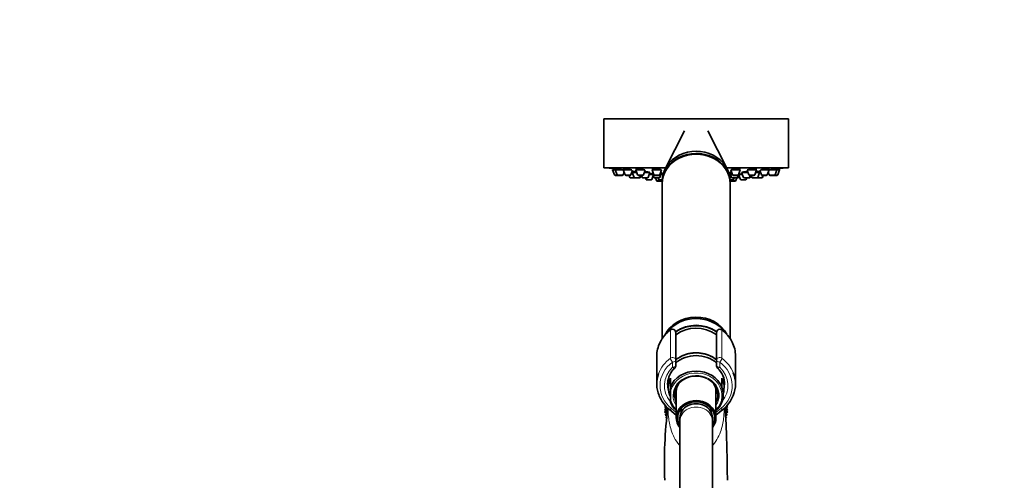
# Model space of a CAD drawing. Units: millimetres. Extents: x 0 to 1478, y 0 to 1758.
# Drawn here: x 0 to 363, y 1143 to 1312 of the extents above; entities that cross this region are included whole.
import ezdxf
from ezdxf import colors
from ezdxf.entities.mleader import LeaderData, LeaderLine
from ezdxf.math import Vec2, Vec3

# ---------------------------------------------------------------- set-up
doc = ezdxf.new("R2010")
doc.units = ezdxf.units.MM
doc.layers.add('DV7_Défaut', color=7, linetype='Continuous')
doc.layers.add('Défaut', color=7, linetype='Continuous')

# ---------------------------------------------------------------- blocks, each defined once
blk = doc.blocks.new('_DOT')
at = {"color": 0}
blk.add_line((0, 0), (-1, 0), dxfattribs=at)
at = {"color": 0, "const_width": 0.333}
blk.add_lwpolyline([(-0.1665, 0, 1), (0.1665, 0, 1)], format="xyb", close=True, dxfattribs=at)
blk = doc.blocks.new('SE6')
at = {"layer": 'DV7_Défaut', "color": 7, "linetype": 'Continuous', "lineweight": 35}
for p, q in [((283.14, 1275.84), (215.14, 1275.84)), ((215.14, 1275.84), (215.14, 1257.84)), ((283.14, 1257.84), (283.14, 1275.84)), ((244.79, 1271.42), (237.69, 1257.46)), ((260.58, 1257.46), (253.48, 1271.42)), ((237.89, 1257.84), (215.14, 1257.84)), ((219.37, 1257.05), (218.39, 1257.05)), ((218.39, 1257.05), (219.06, 1255.24)), ((218.54, 1257.47), (218.54, 1257.47)), ((218.54, 1257.47), (218.54, 1257.05)), ((220.33, 1255.05), (219.34, 1255.05)), ((222.27, 1257.05), (219.37, 1257.05)), ((219.37, 1257.05), (220.05, 1255.24)), ((219.52, 1257.46), (219.52, 1257.05)), ((221.92, 1255.05), (220.33, 1255.05)), ((222.2, 1255.24), (222.57, 1256.24)), ((225.41, 1257.05), (222.27, 1257.05)), ((222.27, 1257.05), (222.95, 1255.24)), ((222.42, 1257.44), (222.42, 1257.05)), ((224.81, 1255.05), (223.23, 1255.05)), ((224.46, 1255.05), (224.74, 1254.3)), ((225.09, 1255.24), (225.73, 1256.92)), ((225.6, 1256.11), (225.42, 1256.11)), ((227.23, 1256.11), (225.6, 1256.11)), ((225.6, 1256.11), (226.27, 1254.3)), ((225.85, 1256.52), (225.85, 1256.11)), ((230.3, 1257.05), (226.88, 1257.05)), ((226.88, 1257.05), (227.56, 1255.24)), ((227.03, 1257.4), (227.03, 1257.05)), ((229.42, 1255.05), (227.84, 1255.05)), ((228.42, 1254.3), (228.7, 1255.05)), ((228.58, 1254.3), (228.86, 1255.05)), ((229.02, 1255.05), (229.29, 1254.3)), ((229.7, 1255.24), (230.35, 1256.96)), ((232.12, 1256.11), (230.03, 1256.11)), ((231.44, 1254.3), (232.12, 1256.11)), ((233.2, 1255.36), (231.84, 1255.36)), ((232.82, 1253.56), (233.35, 1254.96)), ((236.39, 1257.05), (232.89, 1257.05)), ((232.89, 1257.05), (233.56, 1255.24)), ((233.24, 1256.11), (232.92, 1256.11)), ((232.92, 1256.11), (233.59, 1254.3)), ((233.04, 1257.35), (233.04, 1257.05)), ((233.17, 1256.29), (233.17, 1256.11)), ((235.43, 1255.05), (233.84, 1255.05)), ((235.71, 1255.24), (236.39, 1257.05)), ((235.74, 1254.3), (236.42, 1256.11)), ((236.42, 1256.11), (236.03, 1256.11)), ((236.91, 1255.36), (236.14, 1255.36)), ((236.17, 1256.11), (236.17, 1256.23)), ((283.14, 1257.84), (260.39, 1257.84)), ((261.81, 1255.36), (261.36, 1255.36)), ((262.24, 1256.11), (261.53, 1256.11)), ((261.53, 1256.11), (262.21, 1254.3)), ((261.78, 1256.24), (261.78, 1256.11)), ((265.39, 1257.05), (261.89, 1257.05)), ((261.89, 1257.05), (262.56, 1255.24)), ((264.43, 1255.05), (262.84, 1255.05)), ((264.35, 1254.3), (264.68, 1255.19)), ((264.68, 1254.3), (264.92, 1254.96)), ((264.71, 1255.24), (265.39, 1257.05)), ((266.18, 1255.36), (264.77, 1255.36)), ((264.77, 1255.36), (265.45, 1253.56)), ((264.92, 1255.45), (264.92, 1255.36)), ((265.24, 1257.05), (265.24, 1257.35)), ((268.24, 1256.11), (265.9, 1256.11)), ((265.9, 1256.11), (266.58, 1254.3)), ((267.93, 1256.95), (268.57, 1255.24)), ((271.39, 1257.05), (267.98, 1257.05)), ((268.73, 1254.3), (269.01, 1255.05)), ((270.43, 1255.05), (268.85, 1255.05)), ((268.98, 1254.3), (269.26, 1255.05)), ((269.42, 1255.05), (269.69, 1254.3)), ((270.71, 1255.24), (271.39, 1257.05)), ((272.52, 1256.11), (271.04, 1256.11)), ((271.24, 1257.05), (271.24, 1257.4)), ((271.84, 1254.3), (272.52, 1256.11)), ((272.27, 1256.11), (272.27, 1256.5)), ((272.85, 1256.11), (272.52, 1256.11)), ((272.56, 1256.9), (273.18, 1255.24)), ((276, 1257.05), (272.89, 1257.05)), ((275.04, 1255.05), (273.46, 1255.05)), ((273.48, 1254.3), (273.76, 1255.05)), ((273.53, 1254.3), (273.81, 1255.05)), ((275.32, 1255.24), (276, 1257.05)), ((275.7, 1256.24), (276.07, 1255.24)), ((275.85, 1257.05), (275.85, 1257.43)), ((278.9, 1257.05), (276, 1257.05)), ((277.94, 1255.05), (276.36, 1255.05)), ((278.93, 1255.05), (277.94, 1255.05)), ((278.22, 1255.24), (278.9, 1257.05)), ((278.75, 1257.05), (278.75, 1257.46)), ((279.89, 1257.05), (278.9, 1257.05)), ((279.21, 1255.24), (279.89, 1257.05)), ((279.74, 1257.05), (279.74, 1257.47)), ((226.55, 1254.11), (225.02, 1254.11)), ((228.14, 1254.11), (226.55, 1254.11)), ((228.3, 1254.11), (228.14, 1254.11)), ((231.16, 1254.11), (229.58, 1254.11)), ((230.47, 1254.11), (230.68, 1253.56)), ((232.54, 1253.36), (230.96, 1253.36)), ((235.46, 1254.11), (233.88, 1254.11)), ((234.18, 1254.11), (234.56, 1253.1)), ((236.43, 1252.9), (234.84, 1252.9)), ((235.13, 1254.11), (235.33, 1253.56)), ((236.64, 1253.36), (235.62, 1253.36)), ((236.27, 1253.36), (236.37, 1253.1)), ((236.64, 1253.1), (236.64, 1252.3)), ((236.64, 1252.01), (236.64, 1194.91)), ((262.66, 1253.36), (261.63, 1253.36)), ((261.64, 1252.3), (261.64, 1253.1)), ((261.64, 1194.92), (261.64, 1252.01)), ((263.43, 1252.9), (261.84, 1252.9)), ((261.9, 1253.1), (262, 1253.36)), ((264.07, 1254.11), (262.49, 1254.11)), ((262.94, 1253.56), (263.14, 1254.11)), ((263.71, 1253.1), (264.09, 1254.11)), ((264.4, 1254.11), (264.09, 1254.11)), ((267.31, 1253.36), (265.73, 1253.36)), ((268.45, 1254.11), (266.86, 1254.11)), ((267.6, 1253.56), (267.8, 1254.11)), ((268.7, 1254.11), (268.45, 1254.11)), ((271.56, 1254.11), (269.98, 1254.11)), ((271.61, 1254.11), (271.56, 1254.11)), ((273.2, 1254.11), (271.61, 1254.11)), ((273.25, 1254.11), (273.2, 1254.11)), ((241.64, 1197.12), (241.64, 1186.89)), ((256.64, 1186.89), (256.64, 1197.12)), ((234.64, 1188.51), (234.64, 1178.17)), ((241.64, 1186.89), (241.64, 1184.95)), ((256.64, 1184.95), (256.64, 1186.89)), ((263.64, 1178.17), (263.64, 1188.51)), ((239.64, 1180.35), (239.64, 1177.02)), ((258.64, 1177.02), (258.64, 1180.35)), ((238.64, 1178.53), (238.88, 1176.15)), ((239.64, 1177.02), (239.64, 1174.6)), ((241.84, 1175.38), (241.84, 1165.76)), ((256.44, 1165.76), (256.44, 1175.38)), ((258.64, 1176.86), (258.64, 1177.02)), ((259.39, 1176.15), (259.61, 1178.35)), ((239.64, 1173.42), (239.64, 1174.6)), ((239.64, 1173.42), (239.64, 1171.47)), ((258.64, 1171.47), (258.64, 1171.49)), ((237.89, 1170.18), (237.43, 1169.9)), ((237.43, 1169.9), (238.14, 1169.37)), ((238.14, 1169.37), (237.43, 1168.85)), ((237.43, 1168.85), (238.18, 1168.39)), ((238.18, 1168.39), (237.52, 1167.8)), ((237.52, 1167.8), (238.31, 1167.41)), ((239.31, 1168.82), (241.84, 1166.78)), ((243.64, 1169.22), (243.64, 1167.84)), ((254.64, 1167.84), (254.64, 1169.22)), ((256.44, 1166.78), (258.96, 1168.82)), ((259.96, 1167.41), (260.75, 1167.8)), ((260.09, 1168.39), (260.84, 1168.85)), ((260.75, 1167.8), (260.09, 1168.39)), ((260.14, 1169.37), (260.84, 1169.9)), ((260.84, 1168.85), (260.14, 1169.37)), ((260.84, 1169.9), (260.39, 1170.18)), ((238.31, 1167.41), (237.71, 1166.77)), ((237.71, 1166.77), (238.28, 1166.55)), ((238.25, 1166.08), (237.99, 1165.75)), ((237.99, 1165.75), (238.22, 1165.68)), ((243.14, 1165.76), (243.14, 1164.52)), ((243.14, 1164.52), (243.14, 1108.23)), ((255.14, 1164.52), (255.14, 1165.76)), ((255.14, 1108.23), (255.14, 1164.52)), ((260.56, 1166.77), (259.96, 1167.41)), ((260, 1166.55), (260.56, 1166.77)), ((260.28, 1165.75), (260.03, 1166.08)), ((260.05, 1165.68), (260.28, 1165.75))]:
    blk.add_line(p, q, dxfattribs=at)
at = {"layer": 'DV7_Défaut', "color": 7, "linetype": 'Continuous', "lineweight": 18}
for p, q in [((220.05, 1255.24), (219.06, 1255.24)), ((222.2, 1255.24), (220.05, 1255.24)), ((225.09, 1255.24), (222.95, 1255.24)), ((229.7, 1255.24), (227.56, 1255.24)), ((235.71, 1255.24), (233.56, 1255.24)), ((264.71, 1255.24), (262.56, 1255.24)), ((270.71, 1255.24), (268.57, 1255.24)), ((275.32, 1255.24), (273.18, 1255.24)), ((278.22, 1255.24), (276.07, 1255.24)), ((279.21, 1255.24), (278.22, 1255.24)), ((226.27, 1254.3), (224.74, 1254.3)), ((228.42, 1254.3), (226.27, 1254.3)), ((228.58, 1254.3), (228.42, 1254.3)), ((231.44, 1254.3), (229.29, 1254.3)), ((232.82, 1253.56), (230.68, 1253.56)), ((235.74, 1254.3), (233.59, 1254.3)), ((236.37, 1253.1), (234.56, 1253.1)), ((236.65, 1253.56), (235.33, 1253.56)), ((236.64, 1253.1), (236.37, 1253.1)), ((262.94, 1253.56), (261.62, 1253.56)), ((261.9, 1253.1), (261.64, 1253.1)), ((263.71, 1253.1), (261.9, 1253.1)), ((264.35, 1254.3), (262.21, 1254.3)), ((264.68, 1254.3), (264.35, 1254.3)), ((267.6, 1253.56), (265.45, 1253.56)), ((268.73, 1254.3), (266.58, 1254.3)), ((268.98, 1254.3), (268.73, 1254.3)), ((271.84, 1254.3), (269.69, 1254.3)), ((273.48, 1254.3), (271.84, 1254.3)), ((273.53, 1254.3), (273.48, 1254.3)), ((239.65, 1187.67), (239.65, 1198.01)), ((240.44, 1198.39), (240.44, 1198.26)), ((257.84, 1198.26), (257.84, 1198.39)), ((258.62, 1198.01), (258.62, 1187.67)), ((240.44, 1184.35), (240.44, 1186.29)), ((257.84, 1186.29), (257.84, 1184.35)), ((240.06, 1169.15), (241.84, 1167.72)), ((256.44, 1167.72), (258.21, 1169.15))]:
    blk.add_line(p, q, dxfattribs=at)
at = {"layer": 'DV7_Défaut', "color": 7, "linetype": 'Continuous', "lineweight": 35}
for centre, radius, start, end in [((249.14, 1420.76), 166.13, 258.7185, 259.3913), ((219.34, 1255.35), 0.3, 200.556, 270), ((220.33, 1255.35), 0.3, 200.556, 270), ((221.92, 1255.35), 0.3, 270, 339.444), ((223.23, 1255.35), 0.3, 200.556, 270), ((224.81, 1255.35), 0.3, 270, 339.444), ((227.84, 1255.35), 0.3, 200.556, 270), ((229.42, 1255.35), 0.3, 270, 339.444), ((233.84, 1255.35), 0.3, 200.556, 270), ((235.43, 1255.35), 0.3, 270, 339.444), ((262.84, 1255.35), 0.3, 200.556, 270), ((264.43, 1255.35), 0.3, 270, 339.444), ((249.14, 1420.76), 166.13, 275.3945, 275.4528), ((268.85, 1255.35), 0.3, 200.556, 270), ((270.43, 1255.35), 0.3, 270, 339.444), ((273.46, 1255.35), 0.3, 200.556, 270), ((275.04, 1255.35), 0.3, 270, 339.444), ((276.36, 1255.35), 0.3, 200.556, 270), ((277.94, 1255.35), 0.3, 270, 339.444), ((278.93, 1255.35), 0.3, 270, 339.444), ((249.14, 1420.76), 166.13, 280.612, 281.2815), ((225.02, 1254.41), 0.3, 200.556, 270), ((226.55, 1254.41), 0.3, 200.556, 270), ((228.14, 1254.41), 0.3, 270, 339.444), ((228.3, 1254.41), 0.3, 270, 339.444), ((229.58, 1254.41), 0.3, 200.556, 270), ((230.96, 1253.66), 0.3, 200.556, 270), ((231.16, 1254.41), 0.3, 270, 339.444), ((232.54, 1253.66), 0.3, 270, 339.444), ((233.88, 1254.41), 0.3, 200.556, 270), ((234.84, 1253.2), 0.3, 200.556, 270), ((235.62, 1253.66), 0.3, 200.556, 270), ((235.46, 1254.41), 0.3, 270, 339.444), ((236.65, 1253.2), 0.3, 200.556, 266.8362), ((236.43, 1253.2), 0.3, 270, 291.9684), ((261.62, 1253.2), 0.3, 273.1638, 339.444), ((261.84, 1253.2), 0.3, 248.0316, 270), ((262.49, 1254.41), 0.3, 200.556, 270), ((262.66, 1253.66), 0.3, 270, 339.444), ((263.43, 1253.2), 0.3, 270, 339.444), ((264.07, 1254.41), 0.3, 270, 339.444), ((264.4, 1254.41), 0.3, 270, 339.444), ((265.73, 1253.66), 0.3, 200.556, 270), ((266.86, 1254.41), 0.3, 200.556, 270), ((267.31, 1253.66), 0.3, 270, 339.444), ((268.45, 1254.41), 0.3, 270, 339.444), ((268.7, 1254.41), 0.3, 270, 339.444), ((269.98, 1254.41), 0.3, 200.556, 270), ((271.56, 1254.41), 0.3, 270, 339.444), ((271.61, 1254.41), 0.3, 264.7179, 270), ((273.2, 1254.41), 0.3, 270, 339.444), ((273.25, 1254.41), 0.3, 270, 339.444), ((247.23, 1187.92), 12.7, 126.3427, 153.354), ((240.44, 1197.17), 1.23, 90.0371, 126.6019), ((240.4, 1197.16), 1.23, 358.1669, 88.4423), ((249.14, 1186.05), 12.7, 54.6504, 126.209), ((257.87, 1197.16), 1.23, 91.4776, 181.9132), ((257.83, 1197.16), 1.23, 53.4911, 89.8699), ((250.92, 1187.79), 12.88, 27.1528, 53.5575), ((246.78, 1178.12), 8.12, 132.7272, 176.9326), ((240.44, 1184.95), 1.2, 313.9233, 0), ((257.84, 1184.95), 1.2, 180, 226.0767), ((251.49, 1178.1), 8.14, 358.5037, 47.356), ((249.08, 1172.29), 8.83, 89.665, 122.1725), ((249.21, 1172.4), 8.73, 62.8685, 90.463), ((246.96, 1178.51), 12.35, 201.9903, 231.7299), ((251.36, 1178.47), 12.29, 308.198, 338.2784), ((394.66, 1149.47), 157.2, 172.6969, 182.4578), ((249.14, 1169.37), 11, 177.4337, 188.4862), ((249.14, 1169.37), 10.75, 178.8302, 182.0058), ((249.14, 1169.37), 10.75, 0, 1.3929), ((249.14, 1169.37), 10.75, 357.5381, 0), ((249.14, 1169.37), 11, 351.9061, 0), ((249.14, 1169.37), 11, 0, 2.5309)]:
    blk.add_arc(centre, radius, start, end, dxfattribs=at)
for centre, major_axis, start_param, end_param in [((249.14, 1252.3), (12.5, 0), 0, 3.154988), ((249.14, 1253.1), (12.5, 0), 0, 3.141593), ((249.14, 1252.01), (12.5, 0), 0, 3.141593), ((249.14, 1252.3), (12.5, 0), 6.26979, 6.283185), ((249.14, 1192.01), (12.5, 0), 0.432597, 2.744534), ((249.14, 1191.51), (12.5, 0), 0.572833, 2.582744), ((249.14, 1189.01), (12.3, 0), 0.908961, 2.231135), ((249.14, 1188.51), (14.5, 0), 2.730996, 3.141593), ((249.14, 1188.75), (11.47, 0), 0.858378, 0.869697), ((249.14, 1188.51), (-14.5, 0), 3.141593, 3.556069), ((249.14, 1180.51), (10.65, 0), 0.789465, 2.237524), ((249.14, 1179.51), (-10.55, 0), 3.921681, 5.503097), ((249.14, 1174.25), (-10.02, 0), 3.466285, 5.958493), ((249.14, 1178.17), (-14.5, 0), 2.804857, 3.481092), ((249.14, 1178.17), (14.5, 0), 2.831392, 3.481651), ((249.14, 1176.92), (10.29, 0), 2.746885, 3.5363), ((249.14, 1178.17), (-10.5, 0), -0.043478, 0), ((249.14, 1174.26), (8, 0), 2.20434, 3.563035), ((249.14, 1174.26), (8, 0), 0, 1.016429), ((249.14, 1176.92), (-10.29, 0), 2.892215, 3.5363), ((249.14, 1175.38), (7.3, 0), 2.645809, 3.141593), ((249.14, 1175.38), (7.3, 0), 0, 0.495783), ((249.14, 1174.17), (-9.99, 0), 2.826113, 3.457072), ((249.14, 1178.17), (-10.5, 0), 3.108349, 3.141593), ((249.14, 1174.25), (10.02, 0), 3.466285, 3.896595), ((249.14, 1165.76), (7.3, 0), 0, 3.747619), ((249.14, 1165.76), (6.8, 0), 0, 3.63155), ((249.14, 1174.26), (8, 0), 5.861743, 6.283185), ((249.14, 1174.25), (10.02, 0), 5.528183, 5.958493), ((249.14, 1165.76), (6, 0), 0, 3.141593), ((249.14, 1165.76), (7.3, 0), 5.677159, 6.283185), ((249.14, 1165.76), (6.8, 0), 5.793228, 6.283185)]:
    blk.add_ellipse(centre, major_axis=major_axis, ratio=0.866025, start_param=start_param, end_param=end_param, dxfattribs=at)
at = {"layer": 'DV7_Défaut', "color": 7, "linetype": 'Continuous', "lineweight": 18}
for centre, major_axis, ratio, start_param, end_param in [((249.14, 1189.11), (12.5, 0), 0.866025, 0.912244, 2.229583), ((249.14, 1188.51), (14.5, 0), 0.866025, 2.283835, 2.730996), ((240.44, 1197.22), (1.2, 0), 0.866025, 1.570796, 2.283835), ((240.3, 1197.35), (0.599, -0.8), 0.327068, 3.141661, 3.553327), ((240.44, 1197.12), (1.2, 0), 0.949359, 0, 1.570796), ((249.14, 1188.75), (11.47, 0), 0.866025, 0.869697, 2.283215), ((257.84, 1197.12), (1.2, 0), 0.949359, 1.570796, 3.141593), ((257.84, 1197.22), (1.2, 0), 0.866025, 0.857757, 1.570796), ((257.97, 1197.35), (-0.599, -0.8), 0.327068, 2.729858, 3.141533), ((249.14, 1188.51), (-14.5, 0), 0.866025, 3.556069, 3.99935), ((249.14, 1178.17), (14.5, 0), 0.866025, 2.283835, 2.831392), ((249.14, 1177.57), (13.3, 0), 0.866025, 2.283835, 3.961897), ((240.44, 1186.89), (-1.2, 0), 0.866025, 3.141593, 5.425428), ((240.44, 1186.89), (0.719, -0.96), 0.327068, 3.553327, 5.124123), ((240.44, 1186.89), (1.2, 0), 0.5, 4.712389, 6.283185), ((257.84, 1186.89), (-1.2, 0), 0.866025, 3.99935, 6.283185), ((257.84, 1186.89), (1.2, 0), 0.5, 3.141593, 4.712389), ((257.84, 1186.89), (0.719, 0.96), 0.327068, 4.300655, 5.871451), ((249.14, 1177.57), (-13.3, 0), 0.866025, 2.321288, 3.99935), ((249.14, 1178.17), (-14.5, 0), 0.866025, 3.481092, 3.99935), ((249.14, 1177.57), (-11.7, 0), 0.866025, -0.732373, 0.612394), ((249.14, 1174.01), (-9.52, 0), 0.866025, 2.444099, 6.211626), ((240.44, 1184.95), (-1.2, 0), 0.5, 1.570796, 3.141593), ((240.44, 1184.95), (-0.832, 0.864), 0.371795, 1.939208, 3.144177), ((257.84, 1184.95), (-1.2, 0), 0.5, 0, 1.570796), ((257.84, 1184.95), (0.832, 0.864), 0.371795, 3.141593, 4.343977), ((249.14, 1177.57), (-11.7, 0), 0.866025, 2.534152, 3.873966), ((249.14, 1174.01), (-8.5, 0), 0.866025, 2.603765, 6.283185), ((249.14, 1178.17), (-10.5, 0), 0.866025, 0, 0.213003), ((249.14, 1175.51), (7.55, 0), 0.866025, 2.914165, 3.399651), ((249.14, 1175.51), (7.55, 0), 0.866025, 6.025127, 6.283185), ((249.14, 1175.51), (7.55, 0), 0.866025, 0, 0.227428), ((249.14, 1178.17), (-10.5, 0), 0.866025, 2.93336, 3.108349), ((249.14, 1174.01), (-9.52, 0), 0.866025, 0.071559, 0.697494), ((249.14, 1174.01), (-8.5, 0), 0.866025, 0, 0.537828), ((240.06, 1169.75), (0.754, 0.934), 0.340999, 3.141268, 4.312852), ((249.14, 1164.52), (6, 0), 0.866025, 0, 3.141593), ((258.21, 1169.75), (-0.754, 0.934), 0.340999, 1.970333, 3.141578)]:
    blk.add_ellipse(centre, major_axis=major_axis, ratio=ratio, start_param=start_param, end_param=end_param, dxfattribs=at)
at = {"layer": 'DV7_Défaut', "color": 7, "linetype": 'Continuous', "lineweight": 35}
for points in [[(218.59, 1257.46), (218.55, 1257.46), (218.54, 1257.47), (218.54, 1257.47)], [(219.58, 1257.47), (219.54, 1257.47), (219.52, 1257.46), (219.52, 1257.46)], [(222.48, 1257.46), (222.44, 1257.45), (222.42, 1257.44), (222.42, 1257.43)], [(225.8, 1256.53), (225.77, 1256.53), (225.75, 1256.52), (225.75, 1256.52)], [(225.75, 1256.51), (225.76, 1256.5), (225.79, 1256.49), (225.83, 1256.48)], [(227.08, 1257.43), (227.05, 1257.42), (227.03, 1257.4), (227.03, 1257.38)], [(233.09, 1257.39), (233.05, 1257.37), (233.04, 1257.35), (233.04, 1257.33)], [(233.07, 1256.43), (233.08, 1256.42), (233.11, 1256.4), (233.15, 1256.38)], [(262.11, 1257.12), (262.06, 1257.09), (262.04, 1257.07), (262.04, 1257.04)], [(264.98, 1255.46), (264.94, 1255.45), (264.92, 1255.45), (264.92, 1255.44)]]:
    blk.add_open_spline(points, degree=3, dxfattribs=at)
for points, knots in [([(219.52, 1257.29), (219.51, 1257.29), (219.51, 1257.3), (219.5, 1257.3), (219.33, 1257.33), (219.17, 1257.35), (219.04, 1257.38), (218.91, 1257.4), (218.8, 1257.42), (218.71, 1257.44), (218.66, 1257.45), (218.62, 1257.45), (218.59, 1257.46)], [0, 0, 0, 0, 0.018808, 0.018808, 0.018808, 0.396001, 0.396001, 0.396001, 0.769088, 0.769088, 0.769088, 1, 1, 1, 1]), ([(222.25, 1257.04), (222.18, 1257.06), (222.11, 1257.07), (222.03, 1257.09), (221.88, 1257.12), (221.72, 1257.15), (221.54, 1257.18), (221.37, 1257.22), (221.18, 1257.25), (221, 1257.28), (220.82, 1257.31), (220.64, 1257.34), (220.47, 1257.36), (220.3, 1257.39), (220.15, 1257.41), (220.02, 1257.43), (219.89, 1257.44), (219.78, 1257.46), (219.7, 1257.46), (219.65, 1257.47), (219.61, 1257.47), (219.58, 1257.47)], [0, 0, 0, 0, 0.084423, 0.084423, 0.084423, 0.247718, 0.247718, 0.247718, 0.412644, 0.412644, 0.412644, 0.577667, 0.577667, 0.577667, 0.741166, 0.741166, 0.741166, 0.90221, 0.90221, 0.90221, 1, 1, 1, 1]), ([(225.4, 1257.04), (225.37, 1257.05), (225.34, 1257.06), (225.31, 1257.07), (225.2, 1257.1), (225.07, 1257.13), (224.92, 1257.16), (224.77, 1257.2), (224.6, 1257.23), (224.42, 1257.26), (224.25, 1257.29), (224.06, 1257.32), (223.88, 1257.35), (223.7, 1257.37), (223.51, 1257.4), (223.35, 1257.42), (223.19, 1257.43), (223.03, 1257.45), (222.9, 1257.46), (222.78, 1257.47), (222.67, 1257.47), (222.59, 1257.47), (222.54, 1257.47), (222.5, 1257.46), (222.48, 1257.46)], [0, 0, 0, 0, 0.04571, 0.04571, 0.04571, 0.190577, 0.190577, 0.190577, 0.337101, 0.337101, 0.337101, 0.484015, 0.484015, 0.484015, 0.629836, 0.629836, 0.629836, 0.773564, 0.773564, 0.773564, 0.915166, 0.915166, 0.915166, 1, 1, 1, 1]), ([(225.85, 1256.33), (225.79, 1256.33), (225.74, 1256.34), (225.68, 1256.35), (225.63, 1256.36), (225.57, 1256.37), (225.51, 1256.37)], [0, 0, 0, 0, 0.486744, 0.486744, 0.486744, 1, 1, 1, 1]), ([(227.11, 1256.42), (226.97, 1256.44), (226.82, 1256.45), (226.69, 1256.47), (226.52, 1256.49), (226.37, 1256.5), (226.24, 1256.51), (226.11, 1256.52), (226, 1256.53), (225.92, 1256.53), (225.87, 1256.53), (225.83, 1256.53), (225.8, 1256.53)], [0, 0, 0, 0, 0.239926, 0.239926, 0.239926, 0.53305, 0.53305, 0.53305, 0.823217, 0.823217, 0.823217, 1, 1, 1, 1]), ([(230.23, 1256.98), (230.23, 1257), (230.2, 1257.03), (230.15, 1257.05), (230.1, 1257.08), (230.02, 1257.11), (229.91, 1257.14), (229.8, 1257.18), (229.67, 1257.21), (229.51, 1257.24), (229.36, 1257.27), (229.19, 1257.3), (229.01, 1257.33), (228.84, 1257.36), (228.65, 1257.38), (228.47, 1257.4), (228.29, 1257.42), (228.11, 1257.44), (227.95, 1257.45), (227.79, 1257.46), (227.64, 1257.47), (227.51, 1257.47), (227.38, 1257.47), (227.28, 1257.46), (227.2, 1257.45), (227.15, 1257.45), (227.11, 1257.44), (227.08, 1257.43)], [0, 0, 0, 0, 0.106857, 0.106857, 0.106857, 0.224728, 0.224728, 0.224728, 0.344099, 0.344099, 0.344099, 0.464035, 0.464035, 0.464035, 0.583317, 0.583317, 0.583317, 0.701002, 0.701002, 0.701002, 0.816888, 0.816888, 0.816888, 0.931579, 0.931579, 0.931579, 1, 1, 1, 1]), ([(231.95, 1256.11), (231.96, 1256.11), (231.96, 1256.11), (231.97, 1256.12), (231.97, 1256.13), (231.95, 1256.15), (231.9, 1256.17), (231.84, 1256.19), (231.76, 1256.21), (231.65, 1256.24), (231.55, 1256.26), (231.41, 1256.29), (231.26, 1256.32), (231.11, 1256.34), (230.95, 1256.37), (230.77, 1256.39), (230.59, 1256.42), (230.41, 1256.44), (230.23, 1256.46), (230.2, 1256.46), (230.17, 1256.46), (230.15, 1256.47)], [0, 0, 0, 0, 0.050972, 0.050972, 0.050972, 0.232427, 0.232427, 0.232427, 0.415565, 0.415565, 0.415565, 0.600454, 0.600454, 0.600454, 0.786396, 0.786396, 0.786396, 0.972212, 0.972212, 0.972212, 1, 1, 1, 1]), ([(233.17, 1255.48), (233.13, 1255.49), (233.08, 1255.5), (233.03, 1255.5), (232.93, 1255.52), (232.79, 1255.54), (232.64, 1255.55), (232.5, 1255.57), (232.33, 1255.59), (232.15, 1255.61), (232.09, 1255.62), (232.01, 1255.63), (231.94, 1255.64)], [0, 0, 0, 0, 0.168673, 0.168673, 0.168673, 0.514209, 0.514209, 0.514209, 0.861722, 0.861722, 0.861722, 1, 1, 1, 1]), ([(236.24, 1257.04), (236.24, 1257.07), (236.21, 1257.09), (236.16, 1257.12), (236.11, 1257.15), (236.02, 1257.19), (235.91, 1257.22), (235.8, 1257.25), (235.67, 1257.28), (235.51, 1257.31), (235.36, 1257.34), (235.19, 1257.37), (235.01, 1257.39), (234.84, 1257.41), (234.65, 1257.43), (234.47, 1257.44), (234.29, 1257.46), (234.12, 1257.46), (233.95, 1257.47), (233.79, 1257.47), (233.64, 1257.47), (233.52, 1257.46), (233.39, 1257.45), (233.28, 1257.44), (233.21, 1257.42), (233.16, 1257.41), (233.12, 1257.4), (233.09, 1257.39)], [0, 0, 0, 0, 0.107534, 0.107534, 0.107534, 0.226832, 0.226832, 0.226832, 0.346949, 0.346949, 0.346949, 0.466676, 0.466676, 0.466676, 0.584962, 0.584962, 0.584962, 0.701415, 0.701415, 0.701415, 0.816479, 0.816479, 0.816479, 0.931188, 0.931188, 0.931188, 1, 1, 1, 1]), ([(236.17, 1256.11), (236.23, 1256.12), (236.26, 1256.14), (236.27, 1256.16), (236.27, 1256.18), (236.25, 1256.2), (236.2, 1256.22), (236.17, 1256.23), (236.14, 1256.24), (236.11, 1256.26)], [0, 0, 0, 0, 0.38741, 0.38741, 0.38741, 0.811307, 0.811307, 0.811307, 1, 1, 1, 1]), ([(237.03, 1255.68), (236.96, 1255.68), (236.88, 1255.69), (236.81, 1255.7), (236.64, 1255.72), (236.46, 1255.73), (236.28, 1255.74)], [0, 0, 0, 0, 0.310359, 0.310359, 0.310359, 1, 1, 1, 1]), ([(261.67, 1255.72), (261.53, 1255.71), (261.38, 1255.69), (261.25, 1255.68), (261.22, 1255.67), (261.19, 1255.67), (261.16, 1255.67)], [0, 0, 0, 0, 0.82758, 0.82758, 0.82758, 1, 1, 1, 1]), ([(261.75, 1256.23), (261.7, 1256.2), (261.67, 1256.18), (261.68, 1256.16), (261.69, 1256.14), (261.72, 1256.13), (261.77, 1256.11)], [0, 0, 0, 0, 0.532081, 0.532081, 0.532081, 1, 1, 1, 1]), ([(262.14, 1256.33), (262.04, 1256.31), (261.95, 1256.29), (261.89, 1256.27), (261.83, 1256.26), (261.78, 1256.24), (261.75, 1256.23)], [0, 0, 0, 0, 0.552254, 0.552254, 0.552254, 1, 1, 1, 1]), ([(265.24, 1257.33), (265.24, 1257.35), (265.21, 1257.37), (265.17, 1257.39), (265.12, 1257.41), (265.04, 1257.43), (264.94, 1257.44), (264.83, 1257.46), (264.7, 1257.46), (264.56, 1257.47), (264.41, 1257.47), (264.25, 1257.47), (264.08, 1257.46), (263.91, 1257.45), (263.73, 1257.44), (263.56, 1257.42), (263.38, 1257.41), (263.2, 1257.38), (263.04, 1257.36), (262.87, 1257.33), (262.72, 1257.31), (262.58, 1257.28), (262.45, 1257.25), (262.33, 1257.21), (262.24, 1257.18), (262.19, 1257.16), (262.14, 1257.14), (262.11, 1257.12)], [0, 0, 0, 0, 0.09841, 0.09841, 0.09841, 0.21803, 0.21803, 0.21803, 0.335797, 0.335797, 0.335797, 0.45214, 0.45214, 0.45214, 0.568097, 0.568097, 0.568097, 0.684839, 0.684839, 0.684839, 0.803192, 0.803192, 0.803192, 0.923314, 0.923314, 0.923314, 1, 1, 1, 1]), ([(266.09, 1255.61), (266.02, 1255.6), (265.96, 1255.59), (265.9, 1255.59), (265.73, 1255.57), (265.57, 1255.55), (265.44, 1255.53), (265.31, 1255.51), (265.2, 1255.5), (265.11, 1255.48), (265.06, 1255.48), (265.01, 1255.47), (264.98, 1255.46)], [0, 0, 0, 0, 0.123199, 0.123199, 0.123199, 0.457542, 0.457542, 0.457542, 0.7914, 0.7914, 0.7914, 1, 1, 1, 1]), ([(266.49, 1256.27), (266.37, 1256.24), (266.27, 1256.22), (266.19, 1256.2), (266.12, 1256.17), (266.07, 1256.15), (266.06, 1256.14), (266.05, 1256.12), (266.05, 1256.11), (266.07, 1256.11)], [0, 0, 0, 0, 0.374932, 0.374932, 0.374932, 0.750011, 0.750011, 0.750011, 1, 1, 1, 1]), ([(268.13, 1256.49), (268.01, 1256.48), (267.9, 1256.47), (267.78, 1256.46), (267.6, 1256.44), (267.42, 1256.42), (267.25, 1256.39), (267.07, 1256.37), (266.9, 1256.34), (266.76, 1256.32), (266.66, 1256.3), (266.57, 1256.29), (266.49, 1256.27)], [0, 0, 0, 0, 0.200737, 0.200737, 0.200737, 0.502654, 0.502654, 0.502654, 0.807587, 0.807587, 0.807587, 1, 1, 1, 1]), ([(271.24, 1257.38), (271.24, 1257.4), (271.22, 1257.42), (271.18, 1257.43), (271.14, 1257.45), (271.06, 1257.46), (270.95, 1257.46), (270.85, 1257.47), (270.72, 1257.47), (270.58, 1257.46), (270.44, 1257.46), (270.28, 1257.45), (270.11, 1257.43), (269.94, 1257.42), (269.76, 1257.4), (269.58, 1257.38), (269.41, 1257.35), (269.23, 1257.33), (269.06, 1257.3), (268.89, 1257.27), (268.74, 1257.24), (268.6, 1257.21), (268.46, 1257.17), (268.34, 1257.14), (268.25, 1257.11), (268.2, 1257.09), (268.15, 1257.07), (268.11, 1257.05)], [0, 0, 0, 0, 0.095625, 0.095625, 0.095625, 0.213941, 0.213941, 0.213941, 0.33065, 0.33065, 0.33065, 0.446676, 0.446676, 0.446676, 0.563205, 0.563205, 0.563205, 0.681192, 0.681192, 0.681192, 0.800981, 0.800981, 0.800981, 0.922152, 0.922152, 0.922152, 1, 1, 1, 1]), ([(272.37, 1256.51), (272.37, 1256.52), (272.36, 1256.52), (272.35, 1256.53), (272.32, 1256.53), (272.27, 1256.53), (272.18, 1256.53), (272.1, 1256.53), (271.99, 1256.52), (271.86, 1256.51), (271.73, 1256.5), (271.58, 1256.49), (271.42, 1256.47), (271.34, 1256.46), (271.26, 1256.45), (271.17, 1256.44)], [0, 0, 0, 0, 0.111766, 0.111766, 0.111766, 0.366505, 0.366505, 0.366505, 0.619916, 0.619916, 0.619916, 0.87366, 0.87366, 0.87366, 1, 1, 1, 1]), ([(272.75, 1256.38), (272.6, 1256.36), (272.44, 1256.34), (272.28, 1256.32), (272.28, 1256.32), (272.27, 1256.32), (272.27, 1256.32)], [0, 0, 0, 0, 0.97492, 0.97492, 0.97492, 1, 1, 1, 1]), ([(275.85, 1257.43), (275.85, 1257.45), (275.82, 1257.46), (275.76, 1257.46), (275.71, 1257.47), (275.62, 1257.47), (275.51, 1257.47), (275.4, 1257.46), (275.27, 1257.45), (275.12, 1257.44), (274.97, 1257.42), (274.81, 1257.4), (274.64, 1257.38), (274.47, 1257.36), (274.28, 1257.33), (274.11, 1257.3), (273.93, 1257.27), (273.75, 1257.24), (273.59, 1257.21), (273.42, 1257.18), (273.27, 1257.15), (273.14, 1257.12), (273.04, 1257.09), (272.94, 1257.07), (272.87, 1257.04)], [0, 0, 0, 0, 0.1252843, 0.1252843, 0.1252843, 0.2524406, 0.2524406, 0.2524406, 0.3787836, 0.3787836, 0.3787836, 0.505603, 0.505603, 0.505603, 0.6339654, 0.6339654, 0.6339654, 0.7642921, 0.7642921, 0.7642921, 0.89617, 0.89617, 0.89617, 1, 1, 1, 1]), ([(278.75, 1257.46), (278.75, 1257.47), (278.72, 1257.47), (278.67, 1257.47), (278.61, 1257.47), (278.53, 1257.46), (278.42, 1257.45), (278.32, 1257.44), (278.18, 1257.42), (278.04, 1257.4), (277.89, 1257.38), (277.73, 1257.35), (277.56, 1257.33), (277.38, 1257.3), (277.2, 1257.27), (277.02, 1257.24), (276.84, 1257.2), (276.66, 1257.17), (276.5, 1257.14), (276.33, 1257.11), (276.17, 1257.08), (276.04, 1257.05), (276.04, 1257.05), (276.03, 1257.05), (276.03, 1257.05)], [0, 0, 0, 0, 0.133905, 0.133905, 0.133905, 0.274613, 0.274613, 0.274613, 0.415484, 0.415484, 0.415484, 0.557823, 0.557823, 0.557823, 0.702314, 0.702314, 0.702314, 0.848735, 0.848735, 0.848735, 0.996011, 0.996011, 0.996011, 1, 1, 1, 1]), ([(279.74, 1257.47), (279.74, 1257.47), (279.71, 1257.46), (279.66, 1257.45), (279.61, 1257.45), (279.53, 1257.43), (279.42, 1257.41), (279.32, 1257.39), (279.18, 1257.37), (279.04, 1257.34), (278.95, 1257.33), (278.85, 1257.31), (278.76, 1257.29)], [0, 0, 0, 0, 0.260165, 0.260165, 0.260165, 0.54214, 0.54214, 0.54214, 0.826506, 0.826506, 0.826506, 1, 1, 1, 1]), ([(249.14, 1189.67), (248.84, 1189.66), (248.11, 1189.65), (246.82, 1189.48), (245.37, 1189.12), (243.99, 1188.58), (242.7, 1187.89), (241.93, 1187.32), (241.56, 1187.02)], [0, 0, 0, 0, 0.09779, 0.27827, 0.458901, 0.639546, 0.820145, 1, 1, 1, 1]), ([(256.72, 1187.01), (256.66, 1187.06), (256.23, 1187.41), (255.37, 1188.01), (254.08, 1188.68), (252.68, 1189.19), (251.24, 1189.52), (250.01, 1189.66), (249.35, 1189.67), (249.14, 1189.67)], [0, 0, 0, 0, 0.030741, 0.209729, 0.389112, 0.568802, 0.748721, 0.928806, 1, 1, 1, 1]), ([(260.63, 1142.73), (260.63, 1143.81), (260.62, 1145.71), (260.58, 1148.54), (260.54, 1150.89), (260.5, 1152.92), (260.44, 1155.11), (260.37, 1157.58), (260.29, 1160.23), (260.19, 1162.77), (260.09, 1164.84), (260.01, 1166.44), (259.94, 1167.57), (259.86, 1168.59), (259.78, 1169.27), (259.75, 1169.5)], [0, 0, 0, 0, 0.096966, 0.190159, 0.259239, 0.318461, 0.383008, 0.471253, 0.567378, 0.667419, 0.770841, 0.841832, 0.911776, 0.971196, 1, 1, 1, 1])]:
    blk.add_open_spline(points, degree=3, knots=knots, dxfattribs=at)
at = {"layer": 'DV7_Défaut', "color": 7, "linetype": 'Continuous', "lineweight": 18}
for points, knots in [([(243.12, 1155.46), (243.03, 1155.55), (242.95, 1155.65), (242.14, 1156.64), (241.56, 1157.55), (240.63, 1159.37), (240.27, 1160.29), (239.41, 1162.95), (239.13, 1164.59), (238.83, 1167.29), (238.78, 1168.38), (238.78, 1169.3)], [0, 0, 0, 0, 0.018611, 0.018611, 0.19095, 0.19095, 0.363289, 0.363289, 0.707967, 0.707967, 1, 1, 1, 1]), ([(259.49, 1169.31), (259.49, 1168.39), (259.44, 1167.31), (259.15, 1164.63), (258.87, 1162.97), (257.73, 1159.43), (256.86, 1157.53), (255.34, 1155.67), (255.26, 1155.58), (255.18, 1155.49)], [0, 0, 0, 0, 0.292732, 0.292732, 0.637313, 0.637313, 0.981894, 0.981894, 1, 1, 1, 1])]:
    blk.add_open_spline(points, degree=3, knots=knots, dxfattribs=at)

msp = doc.modelspace()

# ---------------------------------------------------------------- block references
at = {"layer": 'Défaut'}
msp.add_blockref('SE6', (0, 0), dxfattribs=at)

# ---------------------------------------------------------------- leaders
at = {"layer": 'Défaut', "color": 7, "linetype": 'Continuous', "lineweight": 18}
ml = msp.add_multileader_mtext('Standard', dxfattribs=at)
ml.set_content('{\\pxsm0.9;\\fSolid Edge ISO|b1||i0||c0|p34;\\W1.;03/11/2022\\P}', color=256)
ml.set_leader_properties()
ml.set_arrow_properties(name='DOT')
ml.build(insert=Vec2(0, 0))
ml.multileader.update_dxf_attribs({"leader_type": 0, "dogleg_length": 0, "arrow_head_size": 12})
ctx = ml.context
ctx.base_point, ctx.char_height, ctx.arrow_head_size, ctx.landing_gap_size = Vec3(1390.41, 1750.71), 12, 12, 4.2
notes = []
notes.append((ctx, [(0, (0, 0, 0), (0, 0), (1, 0), 1, [])]))
ctx.mtext.insert = Vec3(1392.41, 1756.83)
ml = msp.add_multileader_mtext('Standard', dxfattribs=at)
ml.set_content('{\\pxsm0.9;\\fArial|b1||i0||c0|p34;\\W1.;13G\\P}', color=256)
ml.set_leader_properties()
ml.set_arrow_properties(name='DOT')
ml.build(insert=Vec2(0, 0))
ml.multileader.update_dxf_attribs({"leader_type": 0, "dogleg_length": 0, "arrow_head_size": 12})
ctx = ml.context
ctx.base_point, ctx.char_height, ctx.arrow_head_size, ctx.landing_gap_size = Vec3(24.31, 1749.47), 12, 12, 4.2
notes.append((ctx, [(0, (0, 0, 0), (0, 0), (1, 0), 1, [])]))
ctx.mtext.insert = Vec3(26.31, 1755.57)
for ctx, leaders in notes:
    for number, flags, end, landing, length, lines in leaders:
        leader = LeaderData()
        leader.index, (leader.has_last_leader_line, leader.has_dogleg_vector, leader.attachment_direction) = number, flags
        leader.last_leader_point, leader.dogleg_vector, leader.dogleg_length = Vec3(end), Vec3(landing), length
        for number, points, colour, breaks in lines:
            line = LeaderLine()
            line.index, line.vertices, line.color, line.breaks = number, Vec3.list(points), colors.encode_raw_color(colour), breaks
            leader.lines.append(line)
        ctx.leaders.append(leader)

doc.saveas('drawing.dxf')
